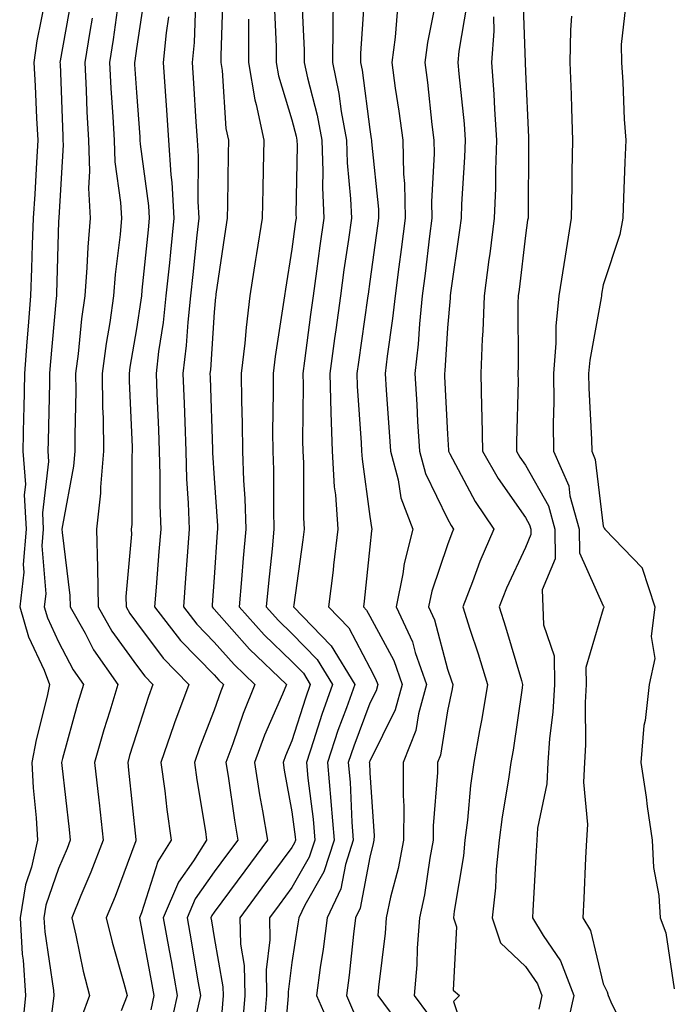
# Model space of a CAD drawing. Units: inches. Extents: x 926243 to 928883, y 7355978 to 7358618.
# Drawn here: x 927993 to 928077, y 7356301 to 7356427 of the extents above; entities that cross this region are included whole.
import ezdxf

# ---------------------------------------------------------------- set-up
doc = ezdxf.new("R2010")
doc.units = ezdxf.units.IN
doc.header["$MEASUREMENT"] = 0
doc.layers.add('Contour_92627355', color=7, linetype='Continuous', true_color=0x27d2d8)

msp = doc.modelspace()

# ---------------------------------------------------------------- linework, layer by layer
at = {"layer": 'Contour_92627355'}
for points in [[(928033.37, 7356431.92, 3404), (928033.32, 7356427.19, 3404), (928033.28, 7356426.69, 3404), (928033.24, 7356421.92, 3404), (928034.07, 7356417.94, 3404), (928034.37, 7356415.6, 3404), (928035.05, 7356411.92, 3404), (928035.15, 7356409.02, 3404), (928035.58, 7356404.39, 3404), (928035.68, 7356401.92, 3404), (928035.3, 7356399.17, 3404), (928034.73, 7356395.24, 3404), (928034.28, 7356391.92, 3404), (928033.69, 7356387.56, 3404), (928033.53, 7356386.44, 3404), (928032.92, 7356381.92, 3404), (928033.06, 7356376.93, 3404), (928033.06, 7356376.91, 3404), (928033.21, 7356371.92, 3404), (928033.49, 7356367.36, 3404), (928033.63, 7356366.34, 3404), (928033.95, 7356361.92, 3404), (928033.4, 7356357.26, 3404), (928033.33, 7356356.64, 3404), (928032.75, 7356351.92, 3404), (928035.34, 7356349.21, 3404), (928038.05, 7356344.07, 3404), (928038.8, 7356342.67, 3404), (928039.07, 7356341.92, 3404), (928038.85, 7356341.13, 3404), (928038.05, 7356339.52, 3404), (928035.98, 7356333.99, 3404), (928035.29, 7356331.92, 3404), (928035.52, 7356329.39, 3404), (928035.74, 7356324.23, 3404), (928035.93, 7356321.92, 3404), (928034.92, 7356318.79, 3404), (928034.32, 7356315.65, 3404), (928032.56, 7356311.92, 3404), (928032.06, 7356307.91, 3404), (928031.69, 7356305.56, 3404), (928031.21, 7356301.92, 3404), (928033.28, 7356297.15, 3404)], [(928057.69, 7356431.56, 3410), (928058.01, 7356421.96, 3410), (928058.01, 7356421.92, 3410), (928058.01, 7356421.88, 3410), (928058.05, 7356420.74, 3410), (928058.46, 7356412.33, 3410), (928058.47, 7356411.92, 3410), (928058.46, 7356411.51, 3410), (928058.39, 7356402.26, 3410), (928058.39, 7356401.92, 3410), (928058.34, 7356401.63, 3410), (928058.05, 7356399.68, 3410), (928057.24, 7356392.73, 3410), (928057.13, 7356391.92, 3410), (928057.1, 7356390.97, 3410), (928057.13, 7356382.84, 3410), (928057.09, 7356381.92, 3410), (928057.11, 7356380.98, 3410), (928056.89, 7356373.08, 3410), (928056.91, 7356371.92, 3410), (928057.32, 7356371.19, 3410), (928058.05, 7356370.15, 3410), (928061.02, 7356364.89, 3410), (928061.85, 7356361.92, 3410), (928061.89, 7356358.08, 3410), (928060.22, 7356354.09, 3410), (928060.28, 7356351.92, 3410), (928060.36, 7356349.61, 3410), (928061.73, 7356345.6, 3410), (928061.8, 7356341.92, 3410), (928061.59, 7356338.38, 3410), (928061.14, 7356335, 3410), (928060.92, 7356331.92, 3410), (928060.79, 7356329.18, 3410), (928059.61, 7356323.48, 3410), (928059.51, 7356321.92, 3410), (928059.44, 7356320.53, 3410), (928059.01, 7356312.88, 3410), (928058.96, 7356311.92, 3410), (928060.34, 7356309.64, 3410), (928062.55, 7356306.42, 3410), (928064.26, 7356301.92, 3410), (928063.16, 7356297.03, 3410)], [(927996.38, 7356430.25, 3393), (927995.26, 7356424.71, 3393), (927994.85, 7356421.92, 3393), (927995.05, 7356418.92, 3393), (927995.21, 7356414.76, 3393), (927995.4, 7356411.92, 3393), (927995.2, 7356409.07, 3393), (927994.98, 7356404.99, 3393), (927994.76, 7356401.92, 3393), (927994.64, 7356398.51, 3393), (927994.55, 7356395.42, 3393), (927994.42, 7356391.92, 3393), (927994.13, 7356388, 3393), (927993.95, 7356386.02, 3393), (927993.66, 7356381.92, 3393), (927993.57, 7356377.44, 3393), (927993.55, 7356376.42, 3393), (927993.46, 7356371.92, 3393), (927993.79, 7356367.66, 3393), (927993.63, 7356366.34, 3393), (927993.87, 7356361.92, 3393), (927993.5, 7356357.37, 3393), (927993.58, 7356356.39, 3393), (927993.05, 7356351.92, 3393), (927994.19, 7356348.06, 3393), (927996.18, 7356343.79, 3393), (927996.9, 7356341.92, 3393), (927996.58, 7356340.45, 3393), (927995.17, 7356334.8, 3393), (927994.6, 7356331.92, 3393), (927994.77, 7356328.64, 3393), (927995.18, 7356324.79, 3393), (927995.34, 7356321.92, 3393), (927994.56, 7356318.43, 3393), (927993.79, 7356316.18, 3393), (927993.09, 7356311.92, 3393), (927993.37, 7356307.24, 3393), (927993.48, 7356306.49, 3393), (927993.8, 7356301.92, 3393), (927993.33, 7356297.2, 3393)], [(927999.71, 7356430.26, 3394), (927998.25, 7356422.12, 3394), (927998.22, 7356421.92, 3394), (927998.23, 7356421.75, 3394), (927998.58, 7356412.45, 3394), (927998.61, 7356411.92, 3394), (927998.63, 7356411.34, 3394), (927998.06, 7356401.93, 3394), (927998.06, 7356401.91, 3394), (927998.05, 7356401.5, 3394), (927997.78, 7356392.19, 3394), (927997.77, 7356391.92, 3394), (927997.75, 7356391.62, 3394), (927996.96, 7356383.01, 3394), (927996.88, 7356381.92, 3394), (927996.86, 7356380.73, 3394), (927996.69, 7356373.28, 3394), (927996.66, 7356371.92, 3394), (927996.77, 7356370.63, 3394), (927995.96, 7356364.02, 3394), (927996.07, 7356361.92, 3394), (927995.89, 7356359.76, 3394), (927996.39, 7356353.58, 3394), (927996.2, 7356351.92, 3394), (927996.62, 7356350.49, 3394), (927998.05, 7356347.43, 3394), (927999.93, 7356343.8, 3394), (928001.23, 7356341.92, 3394), (928000.5, 7356339.47, 3394), (927998.57, 7356332.44, 3394), (927998.42, 7356331.92, 3394), (927998.46, 7356331.5, 3394), (927999.4, 7356323.27, 3394), (927999.55, 7356321.92, 3394), (927999.13, 7356320.84, 3394), (927998.05, 7356318.27, 3394), (927996.42, 7356313.55, 3394), (927996.16, 7356311.92, 3394), (927996.26, 7356310.14, 3394), (927997.38, 7356302.59, 3394), (927997.43, 7356301.92, 3394), (927997.36, 7356301.23, 3394), (927996.38, 7356293.59, 3394)], [(928009.13, 7356430.84, 3397), (928008.05, 7356423.73, 3397), (928007.84, 7356422.14, 3397), (928007.8, 7356421.92, 3397), (928007.81, 7356421.68, 3397), (928008.05, 7356418.07, 3397), (928008.48, 7356412.35, 3397), (928008.51, 7356411.92, 3397), (928008.54, 7356411.42, 3397), (928009.61, 7356403.48, 3397), (928009.71, 7356401.92, 3397), (928009.55, 7356400.42, 3397), (928008.76, 7356392.63, 3397), (928008.69, 7356391.92, 3397), (928008.63, 7356391.34, 3397), (928008.05, 7356387.69, 3397), (928007.21, 7356382.76, 3397), (928007.11, 7356381.92, 3397), (928007.12, 7356380.99, 3397), (928007.5, 7356372.47, 3397), (928007.51, 7356371.92, 3397), (928007.46, 7356371.33, 3397), (928007.45, 7356362.52, 3397), (928007.39, 7356361.92, 3397), (928007.41, 7356361.28, 3397), (928006.71, 7356353.26, 3397), (928006.74, 7356351.92, 3397), (928007.21, 7356351.08, 3397), (928008.05, 7356349.91, 3397), (928011.47, 7356345.34, 3397), (928014.78, 7356341.92, 3397), (928012.96, 7356337.01, 3397), (928012.87, 7356336.74, 3397), (928011.21, 7356331.92, 3397), (928011.71, 7356328.26, 3397), (928011.98, 7356325.84, 3397), (928012.54, 7356321.92, 3397), (928010.79, 7356319.18, 3397), (928008.72, 7356312.59, 3397), (928008.43, 7356311.92, 3397), (928008.52, 7356311.45, 3397), (928009.96, 7356303.83, 3397), (928010.3, 7356301.92, 3397), (928009.89, 7356300.08, 3397)], [(928019.15, 7356430.81, 3400), (928018.91, 7356422.79, 3400), (928018.92, 7356421.92, 3400), (928019.09, 7356420.88, 3400), (928019.55, 7356413.42, 3400), (928019.87, 7356411.92, 3400), (928019.84, 7356410.13, 3400), (928019.76, 7356403.63, 3400), (928019.73, 7356401.92, 3400), (928019.51, 7356400.47, 3400), (928018.27, 7356392.14, 3400), (928018.24, 7356391.92, 3400), (928018.22, 7356391.76, 3400), (928018.05, 7356389.81, 3400), (928017.57, 7356382.4, 3400), (928017.51, 7356381.92, 3400), (928017.53, 7356381.4, 3400), (928017.83, 7356372.14, 3400), (928017.84, 7356371.92, 3400), (928017.84, 7356371.71, 3400), (928018.05, 7356368.47, 3400), (928018.46, 7356362.34, 3400), (928018.48, 7356361.92, 3400), (928018.44, 7356361.53, 3400), (928018.05, 7356355.69, 3400), (928017.81, 7356352.17, 3400), (928017.79, 7356351.92, 3400), (928017.9, 7356351.77, 3400), (928018.05, 7356351.62, 3400), (928022.6, 7356346.47, 3400), (928027.34, 7356341.92, 3400), (928026.84, 7356340.71, 3400), (928024.53, 7356335.44, 3400), (928023.22, 7356331.92, 3400), (928023.89, 7356327.76, 3400), (928024.28, 7356325.69, 3400), (928024.91, 7356321.92, 3400), (928021.99, 7356317.98, 3400), (928018.05, 7356312.65, 3400), (928017.75, 7356312.22, 3400), (928017.62, 7356311.92, 3400), (928017.69, 7356311.56, 3400), (928018.05, 7356309.38, 3400), (928019.17, 7356303.05, 3400), (928019.2, 7356301.92, 3400), (928019.11, 7356300.86, 3400), (928018.45, 7356292.32, 3400)], [(928029.29, 7356430.68, 3403), (928029.63, 7356423.5, 3403), (928029.61, 7356421.92, 3403), (928030.03, 7356419.94, 3403), (928031.28, 7356415.15, 3403), (928031.87, 7356411.92, 3403), (928032.01, 7356407.96, 3403), (928031.97, 7356405.84, 3403), (928032.13, 7356401.92, 3403), (928031.63, 7356398.34, 3403), (928031.21, 7356395.08, 3403), (928030.78, 7356391.92, 3403), (928030.45, 7356389.52, 3403), (928029.67, 7356383.54, 3403), (928029.46, 7356381.92, 3403), (928029.5, 7356380.48, 3403), (928029.39, 7356373.26, 3403), (928029.43, 7356371.92, 3403), (928029.52, 7356370.45, 3403), (928029.51, 7356363.38, 3403), (928029.61, 7356361.92, 3403), (928029.45, 7356360.52, 3403), (928028.29, 7356352.17, 3403), (928028.26, 7356351.92, 3403), (928033.05, 7356346.93, 3403), (928033.07, 7356346.9, 3403), (928036.12, 7356341.92, 3403), (928035.06, 7356338.92, 3403), (928033.96, 7356336, 3403), (928032.6, 7356331.92, 3403), (928033.04, 7356326.93, 3403), (928033.05, 7356326.91, 3403), (928033.45, 7356321.92, 3403), (928032.14, 7356317.83, 3403), (928029.7, 7356313.57, 3403), (928028.92, 7356311.92, 3403), (928028.82, 7356311.15, 3403), (928028.05, 7356306.19, 3403), (928027.55, 7356302.43, 3403), (928027.55, 7356301.92, 3403), (928027.51, 7356301.38, 3403), (928026.78, 7356293.19, 3403)], [(928037.43, 7356431.3, 3405), (928036.87, 7356423.1, 3405), (928036.86, 7356421.92, 3405), (928037.06, 7356420.93, 3405), (928038.05, 7356413.32, 3405), (928038.24, 7356412.11, 3405), (928038.26, 7356411.92, 3405), (928038.27, 7356411.7, 3405), (928039.17, 7356403.04, 3405), (928039.19, 7356401.92, 3405), (928039.06, 7356400.91, 3405), (928038.05, 7356393.77, 3405), (928037.82, 7356392.15, 3405), (928037.79, 7356391.92, 3405), (928037.74, 7356391.61, 3405), (928036.59, 7356383.38, 3405), (928036.39, 7356381.92, 3405), (928036.43, 7356380.31, 3405), (928036.96, 7356373.02, 3405), (928036.99, 7356371.92, 3405), (928037.05, 7356370.92, 3405), (928038.05, 7356363.52, 3405), (928038.26, 7356362.12, 3405), (928038.33, 7356361.92, 3405), (928038.27, 7356361.7, 3405), (928038.05, 7356359.65, 3405), (928037.32, 7356352.65, 3405), (928037.23, 7356351.92, 3405), (928037.63, 7356351.5, 3405), (928038.05, 7356350.71, 3405), (928041.13, 7356345, 3405), (928042.21, 7356341.92, 3405), (928041.3, 7356338.67, 3405), (928038.05, 7356332.09, 3405), (928038.01, 7356331.97, 3405), (928037.99, 7356331.92, 3405), (928038, 7356331.86, 3405), (928038.05, 7356330.56, 3405), (928038.6, 7356322.46, 3405), (928038.59, 7356321.92, 3405), (928038.5, 7356321.47, 3405), (928038.05, 7356319.73, 3405), (928036.8, 7356313.17, 3405), (928036.2, 7356311.92, 3405), (928035.94, 7356309.81, 3405), (928035.4, 7356304.57, 3405), (928035.05, 7356301.92, 3405), (928035.96, 7356299.83, 3405)], [(928046.65, 7356430.53, 3407), (928045.46, 7356424.51, 3407), (928045.12, 7356421.92, 3407), (928045.47, 7356419.34, 3407), (928046.04, 7356413.93, 3407), (928046.3, 7356411.92, 3407), (928046.34, 7356410.21, 3407), (928045.98, 7356403.99, 3407), (928046.02, 7356401.92, 3407), (928045.73, 7356399.6, 3407), (928045.18, 7356394.79, 3407), (928044.8, 7356391.92, 3407), (928044.43, 7356388.3, 3407), (928044.26, 7356385.71, 3407), (928043.84, 7356381.92, 3407), (928044.09, 7356377.96, 3407), (928044.2, 7356375.77, 3407), (928044.44, 7356371.92, 3407), (928045.21, 7356369.08, 3407), (928048.05, 7356363.24, 3407), (928048.51, 7356362.38, 3407), (928048.82, 7356361.92, 3407), (928048.59, 7356361.39, 3407), (928048.05, 7356359.9, 3407), (928046.02, 7356353.95, 3407), (928045.61, 7356351.92, 3407), (928046.38, 7356350.26, 3407), (928048.05, 7356343.92, 3407), (928048.55, 7356342.42, 3407), (928048.71, 7356341.92, 3407), (928048.62, 7356341.36, 3407), (928048.05, 7356338.57, 3407), (928047.13, 7356332.84, 3407), (928046.77, 7356331.92, 3407), (928046.76, 7356330.62, 3407), (928046.2, 7356323.77, 3407), (928046.18, 7356321.92, 3407), (928045.75, 7356319.62, 3407), (928045.07, 7356314.9, 3407), (928044.43, 7356311.92, 3407), (928044.14, 7356308.02, 3407), (928044.08, 7356305.89, 3407), (928043.76, 7356301.92, 3407), (928045.6, 7356299.47, 3407)], [(928005.72, 7356429.59, 3396), (928005.08, 7356424.89, 3396), (928004.6, 7356421.92, 3396), (928004.77, 7356418.64, 3396), (928005.02, 7356414.95, 3396), (928005.18, 7356411.92, 3396), (928005.28, 7356409.15, 3396), (928006.02, 7356403.94, 3396), (928006.12, 7356401.92, 3396), (928005.95, 7356399.82, 3396), (928005.32, 7356394.66, 3396), (928005.11, 7356391.92, 3396), (928004.64, 7356388.5, 3396), (928004.18, 7356385.79, 3396), (928003.67, 7356381.92, 3396), (928003.71, 7356377.59, 3396), (928003.78, 7356376.19, 3396), (928003.83, 7356371.92, 3396), (928003.42, 7356367.29, 3396), (928003.42, 7356366.55, 3396), (928002.94, 7356361.92, 3396), (928003.05, 7356356.92, 3396), (928003.14, 7356351.92, 3396), (928004.91, 7356348.78, 3396), (928008.05, 7356344.42, 3396), (928009.12, 7356342.99, 3396), (928010.15, 7356341.92, 3396), (928009.59, 7356340.38, 3396), (928008.05, 7356335.59, 3396), (928007.18, 7356332.79, 3396), (928006.93, 7356331.92, 3396), (928007.04, 7356330.91, 3396), (928007.99, 7356321.99, 3396), (928007.99, 7356321.92, 3396), (928007.96, 7356321.82, 3396), (928005.3, 7356314.68, 3396), (928004.17, 7356311.92, 3396), (928004.92, 7356308.79, 3396), (928006.43, 7356303.54, 3396), (928006.85, 7356301.92, 3396), (928006.11, 7356299.98, 3396)], [(928015.63, 7356429.5, 3399), (928015.48, 7356424.49, 3399), (928015.23, 7356421.92, 3399), (928015.41, 7356419.28, 3399), (928015.69, 7356414.28, 3399), (928015.85, 7356411.92, 3399), (928015.99, 7356409.86, 3399), (928015.94, 7356404.03, 3399), (928016.06, 7356401.92, 3399), (928015.83, 7356399.7, 3399), (928015.3, 7356394.67, 3399), (928015.02, 7356391.92, 3399), (928014.66, 7356388.53, 3399), (928014.46, 7356385.51, 3399), (928014.04, 7356381.92, 3399), (928014.19, 7356378.06, 3399), (928014.26, 7356375.71, 3399), (928014.41, 7356371.92, 3399), (928014.51, 7356368.38, 3399), (928014.71, 7356365.26, 3399), (928014.82, 7356361.92, 3399), (928014.56, 7356358.44, 3399), (928014.37, 7356355.6, 3399), (928014.09, 7356351.92, 3399), (928015.82, 7356349.69, 3399), (928018.05, 7356347.39, 3399), (928020.61, 7356344.49, 3399), (928023.28, 7356341.92, 3399), (928021.77, 7356338.21, 3399), (928020.43, 7356334.3, 3399), (928019.55, 7356331.92, 3399), (928019.83, 7356330.14, 3399), (928020.64, 7356324.51, 3399), (928021.07, 7356321.92, 3399), (928019.78, 7356320.18, 3399), (928018.05, 7356317.83, 3399), (928015.6, 7356314.37, 3399), (928014.56, 7356311.92, 3399), (928015.09, 7356308.96, 3399), (928015.91, 7356304.06, 3399), (928016.29, 7356301.92, 3399), (928015.77, 7356299.65, 3399)], [(928025.77, 7356429.65, 3402), (928026.02, 7356423.95, 3402), (928026.03, 7356421.92, 3402), (928026.32, 7356420.19, 3402), (928028.05, 7356414.55, 3402), (928028.59, 7356412.46, 3402), (928028.69, 7356411.92, 3402), (928028.72, 7356411.25, 3402), (928028.55, 7356402.42, 3402), (928028.57, 7356401.92, 3402), (928028.51, 7356401.46, 3402), (928028.05, 7356397.93, 3402), (928027.21, 7356392.76, 3402), (928027.07, 7356391.92, 3402), (928026.93, 7356390.8, 3402), (928025.87, 7356384.1, 3402), (928025.61, 7356381.92, 3402), (928025.64, 7356379.51, 3402), (928025.55, 7356374.41, 3402), (928025.58, 7356371.92, 3402), (928025.66, 7356369.53, 3402), (928025.66, 7356364.32, 3402), (928025.73, 7356361.92, 3402), (928025.5, 7356359.37, 3402), (928025.01, 7356354.96, 3402), (928024.74, 7356351.92, 3402), (928026.3, 7356350.17, 3402), (928028.05, 7356348.49, 3402), (928031.28, 7356345.15, 3402), (928033.26, 7356341.92, 3402), (928031.9, 7356338.07, 3402), (928030.83, 7356334.7, 3402), (928029.9, 7356331.92, 3402), (928030.08, 7356329.89, 3402), (928030.76, 7356324.63, 3402), (928030.97, 7356321.92, 3402), (928030.27, 7356319.71, 3402), (928028.05, 7356315.84, 3402), (928026.38, 7356313.59, 3402), (928025.14, 7356311.92, 3402), (928025.22, 7356309.09, 3402), (928024.71, 7356305.26, 3402), (928024.77, 7356301.92, 3402), (928024.47, 7356298.34, 3402)], [(928050.53, 7356429.44, 3408), (928049.49, 7356423.36, 3408), (928049.38, 7356421.92, 3408), (928049.49, 7356420.48, 3408), (928050.17, 7356414.04, 3408), (928050.32, 7356411.92, 3408), (928050.24, 7356409.73, 3408), (928049.85, 7356403.72, 3408), (928049.78, 7356401.92, 3408), (928049.58, 7356400.38, 3408), (928048.43, 7356392.3, 3408), (928048.38, 7356391.92, 3408), (928048.37, 7356391.6, 3408), (928048.05, 7356387.78, 3408), (928047.68, 7356382.29, 3408), (928047.64, 7356381.92, 3408), (928047.67, 7356381.54, 3408), (928048.05, 7356374.14, 3408), (928048.18, 7356372.05, 3408), (928048.18, 7356371.92, 3408), (928048.36, 7356371.61, 3408), (928051.6, 7356365.48, 3408), (928054.01, 7356361.92, 3408), (928052.21, 7356357.76, 3408), (928051.25, 7356355.12, 3408), (928049.99, 7356351.92, 3408), (928050.92, 7356349.06, 3408), (928051.99, 7356345.86, 3408), (928053.2, 7356341.92, 3408), (928052.46, 7356337.51, 3408), (928052.16, 7356336.03, 3408), (928051.42, 7356331.92, 3408), (928051.01, 7356328.96, 3408), (928050.61, 7356324.48, 3408), (928050.28, 7356321.92, 3408), (928050.09, 7356319.89, 3408), (928048.91, 7356312.78, 3408), (928048.82, 7356311.92, 3408), (928049.18, 7356310.79, 3408), (928048.75, 7356302.62, 3408), (928049.56, 7356301.92, 3408), (928048.79, 7356301.18, 3408), (928050.96, 7356294.83, 3408)], [(928070.9, 7356429.08, 3412), (928070.38, 7356424.25, 3412), (928070.41, 7356421.92, 3412), (928070.59, 7356419.38, 3412), (928070.75, 7356414.62, 3412), (928070.96, 7356411.92, 3412), (928070.85, 7356409.12, 3412), (928070.68, 7356404.54, 3412), (928070.57, 7356401.92, 3412), (928070.18, 7356399.79, 3412), (928068.05, 7356393.33, 3412), (928067.85, 7356392.12, 3412), (928067.82, 7356391.92, 3412), (928067.79, 7356391.66, 3412), (928066.32, 7356383.65, 3412), (928066.17, 7356381.92, 3412), (928066.19, 7356380.06, 3412), (928066.55, 7356373.42, 3412), (928066.57, 7356371.92, 3412), (928067.02, 7356370.89, 3412), (928068.05, 7356362.28, 3412), (928068.19, 7356362.05, 3412), (928068.27, 7356361.92, 3412), (928073.08, 7356356.95, 3412), (928073.08, 7356356.89, 3412), (928074.67, 7356351.92, 3412), (928074.23, 7356348.1, 3412), (928074.7, 7356345.27, 3412), (928073.95, 7356341.92, 3412), (928073.43, 7356337.3, 3412), (928073.29, 7356336.68, 3412), (928072.87, 7356331.92, 3412), (928073.57, 7356327.44, 3412), (928073.72, 7356326.25, 3412), (928074.36, 7356321.92, 3412), (928074.53, 7356318.4, 3412), (928075.19, 7356314.78, 3412), (928075.36, 7356311.92, 3412), (928076.11, 7356309.98, 3412), (928077.19, 7356302.78, 3412)], [(928012.18, 7356427.79, 3398), (928011.86, 7356425.73, 3398), (928011.49, 7356421.92, 3398), (928011.74, 7356418.23, 3398), (928011.92, 7356415.79, 3398), (928012.18, 7356411.92, 3398), (928012.48, 7356407.49, 3398), (928012.62, 7356406.49, 3398), (928012.88, 7356401.92, 3398), (928012.43, 7356397.54, 3398), (928012.29, 7356396.16, 3398), (928011.85, 7356391.92, 3398), (928011.49, 7356388.48, 3398), (928010.9, 7356384.77, 3398), (928010.57, 7356381.92, 3398), (928010.67, 7356379.3, 3398), (928010.87, 7356374.74, 3398), (928010.97, 7356371.92, 3398), (928011.07, 7356368.9, 3398), (928011.07, 7356364.94, 3398), (928011.17, 7356361.92, 3398), (928010.95, 7356359.02, 3398), (928010.58, 7356354.46, 3398), (928010.39, 7356351.92, 3398), (928013.73, 7356347.6, 3398), (928018.05, 7356343.16, 3398), (928018.63, 7356342.5, 3398), (928019.23, 7356341.92, 3398), (928018.89, 7356341.08, 3398), (928018.05, 7356338.62, 3398), (928016.16, 7356333.81, 3398), (928015.51, 7356331.92, 3398), (928015.81, 7356329.68, 3398), (928016.92, 7356323.05, 3398), (928017.08, 7356321.92, 3398), (928015.41, 7356319.28, 3398), (928013.46, 7356316.51, 3398), (928011.5, 7356311.92, 3398), (928012.25, 7356307.72, 3398), (928012.51, 7356306.38, 3398), (928013.29, 7356301.92, 3398), (928012.33, 7356297.64, 3398)], [(928041.58, 7356428.39, 3406), (928041.32, 7356425.19, 3406), (928040.89, 7356421.92, 3406), (928041.33, 7356418.64, 3406), (928041.8, 7356415.67, 3406), (928042.28, 7356411.92, 3406), (928042.39, 7356407.58, 3406), (928042.51, 7356406.38, 3406), (928042.61, 7356401.92, 3406), (928042.09, 7356397.87, 3406), (928041.78, 7356395.65, 3406), (928041.3, 7356391.92, 3406), (928040.99, 7356388.98, 3406), (928040.28, 7356384.15, 3406), (928040.04, 7356381.92, 3406), (928040.17, 7356379.8, 3406), (928040.56, 7356374.44, 3406), (928040.72, 7356371.92, 3406), (928041.71, 7356368.26, 3406), (928042.05, 7356365.92, 3406), (928043.58, 7356361.92, 3406), (928042.45, 7356357.51, 3406), (928042.31, 7356356.18, 3406), (928041.45, 7356351.92, 3406), (928043.55, 7356347.42, 3406), (928043.9, 7356346.07, 3406), (928045.36, 7356341.92, 3406), (928044.31, 7356338.18, 3406), (928043.96, 7356336.01, 3406), (928042.36, 7356331.92, 3406), (928042.33, 7356327.65, 3406), (928042.42, 7356326.29, 3406), (928042.39, 7356321.92, 3406), (928041.69, 7356318.28, 3406), (928040.73, 7356314.6, 3406), (928040.15, 7356311.92, 3406), (928040.01, 7356309.96, 3406), (928039.16, 7356303.03, 3406), (928039.07, 7356301.92, 3406), (928042.13, 7356297.84, 3406)], [(928053.94, 7356427.81, 3409), (928054.01, 7356425.97, 3409), (928053.69, 7356421.92, 3409), (928053.99, 7356417.86, 3409), (928054.06, 7356415.91, 3409), (928054.33, 7356411.92, 3409), (928054.2, 7356408.07, 3409), (928054.19, 7356405.78, 3409), (928054.05, 7356401.92, 3409), (928053.46, 7356397.33, 3409), (928053.37, 7356396.6, 3409), (928052.76, 7356391.92, 3409), (928052.59, 7356387.39, 3409), (928052.5, 7356386.37, 3409), (928052.31, 7356381.92, 3409), (928052.39, 7356377.58, 3409), (928052.47, 7356376.34, 3409), (928052.55, 7356371.92, 3409), (928054.54, 7356368.41, 3409), (928058.05, 7356363.41, 3409), (928058.59, 7356362.46, 3409), (928058.74, 7356361.92, 3409), (928058.75, 7356361.22, 3409), (928058.05, 7356359.56, 3409), (928055.63, 7356354.34, 3409), (928054.69, 7356351.92, 3409), (928055.5, 7356349.37, 3409), (928057.54, 7356342.44, 3409), (928057.69, 7356341.92, 3409), (928057.62, 7356341.49, 3409), (928056.47, 7356333.5, 3409), (928056.19, 7356331.92, 3409), (928055.89, 7356329.76, 3409), (928055.05, 7356324.92, 3409), (928054.67, 7356321.92, 3409), (928054.3, 7356318.17, 3409), (928054.2, 7356315.77, 3409), (928053.78, 7356311.92, 3409), (928054.83, 7356308.7, 3409), (928058.05, 7356305.68, 3409), (928059.59, 7356303.46, 3409), (928060.17, 7356301.92, 3409), (928059.78, 7356300.19, 3409)], [(928063.99, 7356427.86, 3411), (928063.85, 7356426.12, 3411), (928063.78, 7356421.92, 3411), (928063.92, 7356417.8, 3411), (928063.96, 7356416.01, 3411), (928064.09, 7356411.92, 3411), (928064.04, 7356407.91, 3411), (928064, 7356405.98, 3411), (928063.93, 7356401.92, 3411), (928063.16, 7356397.03, 3411), (928062.36, 7356391.92, 3411), (928061.97, 7356388, 3411), (928061.98, 7356385.85, 3411), (928061.66, 7356381.92, 3411), (928061.7, 7356378.27, 3411), (928061.62, 7356375.49, 3411), (928061.67, 7356371.92, 3411), (928063.62, 7356367.49, 3411), (928063.77, 7356366.2, 3411), (928064.97, 7356361.92, 3411), (928065, 7356358.87, 3411), (928068.05, 7356352.05, 3411), (928068.11, 7356351.99, 3411), (928068.14, 7356351.92, 3411), (928068.13, 7356351.84, 3411), (928068.05, 7356351.68, 3411), (928065.84, 7356344.13, 3411), (928065.88, 7356341.92, 3411), (928065.75, 7356339.61, 3411), (928065.79, 7356334.18, 3411), (928065.64, 7356331.92, 3411), (928065.52, 7356329.38, 3411), (928066.03, 7356323.94, 3411), (928065.9, 7356321.92, 3411), (928065.78, 7356319.66, 3411), (928065.56, 7356314.41, 3411), (928065.44, 7356311.92, 3411), (928066.41, 7356310.29, 3411), (928068.05, 7356303.45, 3411), (928068.55, 7356302.42, 3411), (928068.68, 7356301.92, 3411), (928069.15, 7356300.82, 3411), (928071.79, 7356295.66, 3411)], [(928002.36, 7356427.61, 3395), (928002.05, 7356425.92, 3395), (928001.41, 7356421.92, 3395), (928001.59, 7356418.38, 3395), (928001.7, 7356415.57, 3395), (928001.89, 7356411.92, 3395), (928002.04, 7356407.93, 3395), (928001.91, 7356405.78, 3395), (928002.09, 7356401.92, 3395), (928001.79, 7356398.18, 3395), (928001.7, 7356395.57, 3395), (928001.43, 7356391.92, 3395), (928001.01, 7356388.95, 3395), (928000.57, 7356384.44, 3395), (928000.24, 7356381.92, 3395), (928000.26, 7356379.71, 3395), (928000.12, 7356373.99, 3395), (928000.14, 7356371.92, 3395), (927999.97, 7356370, 3395), (927998.53, 7356362.4, 3395), (927998.48, 7356361.92, 3395), (927998.49, 7356361.48, 3395), (927999.51, 7356353.38, 3395), (927999.54, 7356351.92, 3395), (928001.45, 7356348.52, 3395), (928002.54, 7356346.41, 3395), (928005.65, 7356341.92, 3395), (928004.62, 7356338.49, 3395), (928003.88, 7356336.09, 3395), (928002.67, 7356331.92, 3395), (928003.21, 7356327.08, 3395), (928003.25, 7356326.72, 3395), (928003.77, 7356321.92, 3395), (928002.18, 7356317.79, 3395), (928000.91, 7356314.78, 3395), (927999.74, 7356311.92, 3395), (928000.28, 7356309.7, 3395), (928001.22, 7356305.09, 3395), (928002.04, 7356301.92, 3395), (928000.94, 7356299.03, 3395)], [(928022.48, 7356427.49, 3401), (928022.45, 7356426.32, 3401), (928022.47, 7356421.92, 3401), (928023.26, 7356417.13, 3401), (928023.45, 7356416.52, 3401), (928024.42, 7356411.92, 3401), (928024.35, 7356408.22, 3401), (928024.29, 7356405.68, 3401), (928024.22, 7356401.92, 3401), (928023.5, 7356397.38, 3401), (928023.38, 7356396.59, 3401), (928022.65, 7356391.92, 3401), (928022.14, 7356387.83, 3401), (928021.97, 7356385.84, 3401), (928021.51, 7356381.92, 3401), (928021.55, 7356378.42, 3401), (928021.66, 7356375.53, 3401), (928021.7, 7356371.92, 3401), (928021.82, 7356368.15, 3401), (928021.98, 7356365.85, 3401), (928022.11, 7356361.92, 3401), (928021.77, 7356358.2, 3401), (928021.58, 7356355.45, 3401), (928021.27, 7356351.92, 3401), (928024.47, 7356348.34, 3401), (928028.05, 7356344.89, 3401), (928029.51, 7356343.38, 3401), (928030.4, 7356341.92, 3401), (928029.79, 7356340.18, 3401), (928028.05, 7356334.68, 3401), (928027.21, 7356332.76, 3401), (928026.9, 7356331.92, 3401), (928027.06, 7356330.93, 3401), (928028.05, 7356325.58, 3401), (928028.46, 7356322.34, 3401), (928028.5, 7356321.92, 3401), (928028.39, 7356321.58, 3401), (928028.05, 7356320.98, 3401), (928024.18, 7356315.78, 3401), (928021.33, 7356311.92, 3401), (928021.42, 7356308.55, 3401), (928021.91, 7356305.78, 3401), (928021.98, 7356301.92, 3401), (928021.68, 7356298.29, 3401)]]:
    msp.add_polyline3d(points, dxfattribs=at)

doc.saveas('drawing.dxf')
